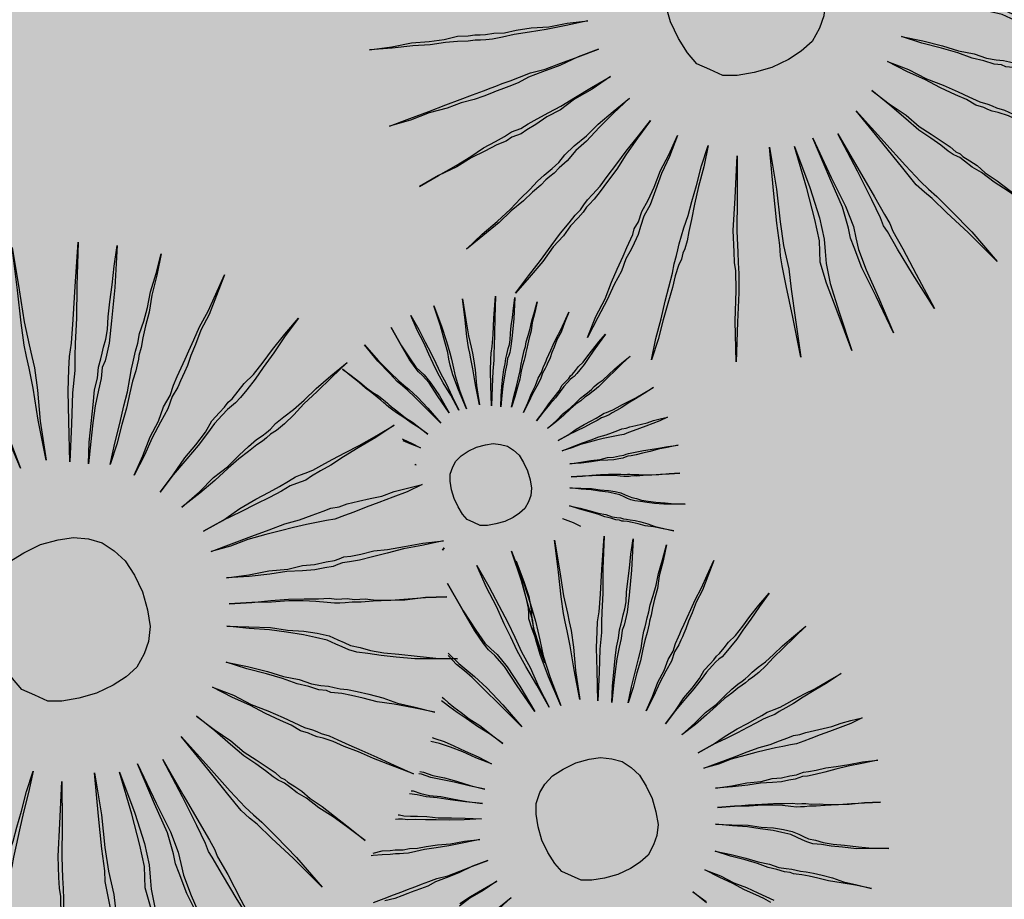
# Model space of a CAD drawing. Extents: x 57783 to 57994, y 18534 to 18831.
# Drawn here: x 57883 to 57885, y 18622 to 18623 of the extents above; entities that cross this region are included whole.
import ezdxf

# ---------------------------------------------------------------- set-up
doc = ezdxf.new("R2010")
doc.units = 0
doc.layers.get('0').update_dxf_attribs({"linetype": 'CONTINUOUS'})
doc.layers.add('VERDE', color=3, linetype='CONTINUOUS')
pattern_1 = [(0, (58112.03288, 22098.16164), (0.375, 0.375), [0.1875, -0.5625]), (90, (58112.12663, 22098.0679), (-0.375, 0.375), [0.1875, -0.5625])]

# ---------------------------------------------------------------- blocks, each defined once
blk = doc.blocks.new('VEG4')
at = {"layer": 'VERDE', "linetype": 'Continuous'}
for points in [[(0.0318, 0.5631), (0.0318, 0.5631), (0.0318, 0.497), (0.0293, 0.4487), (0.0267, 0.4132), (0.0242, 0.3928), (0.0216, 0.375), (0.0166, 0.342), (0.014, 0.2963), (0.014, 0.2353), (0.0115, 0.2988), (0.0115, 0.3471), (0.014, 0.3776), (0.0166, 0.3954), (0.0216, 0.4157), (0.0242, 0.4487), (0.0293, 0.4995), (0.0318, 0.5631)], [(0.1207, 0.5529), (0.1207, 0.5529), (0.108, 0.4894), (0.0979, 0.4411), (0.0928, 0.4055), (0.0902, 0.3877), (0.0877, 0.37), (0.0801, 0.3369), (0.0674, 0.2912), (0.0547, 0.2327), (0.0648, 0.2937), (0.075, 0.342), (0.0801, 0.3725), (0.0826, 0.3903), (0.0852, 0.4081), (0.0928, 0.4411), (0.1055, 0.4894), (0.1207, 0.5529)], [(0.2173, 0.525), (0.2173, 0.525), (0.1919, 0.464), (0.1741, 0.4182), (0.1588, 0.3827), (0.1512, 0.3649), (0.1436, 0.3445), (0.1284, 0.3141), (0.1106, 0.2709), (0.0877, 0.2175), (0.108, 0.2759), (0.1233, 0.3191), (0.136, 0.3496), (0.1436, 0.3674), (0.1538, 0.3852), (0.169, 0.4182), (0.1893, 0.464), (0.2173, 0.525)], [(0.1131, 0.2048), (0.1131, 0.2048), (0.1258, 0.2353), (0.1385, 0.2607), (0.1512, 0.2861), (0.1614, 0.3064), (0.1716, 0.3217), (0.1792, 0.3369), (0.1868, 0.3471), (0.1919, 0.3547), (0.197, 0.3623), (0.2046, 0.3725), (0.2122, 0.3852), (0.2198, 0.403), (0.23, 0.4233), (0.2427, 0.4462), (0.2554, 0.4716), (0.2707, 0.4995), (0.2452, 0.4411), (0.2224, 0.3954), (0.2071, 0.3649), (0.197, 0.3496), (0.1919, 0.342), (0.1843, 0.3344), (0.1766, 0.3191), (0.1665, 0.3039), (0.1538, 0.2836), (0.1411, 0.2607), (0.1284, 0.2353), (0.1131, 0.2048)], [(0.1436, 0.1921), (0.1436, 0.1921), (0.1614, 0.22), (0.1792, 0.2454), (0.1944, 0.2683), (0.2071, 0.2861), (0.2173, 0.3039), (0.2249, 0.3166), (0.23, 0.3242), (0.2351, 0.3318), (0.2402, 0.3395), (0.2478, 0.3496), (0.2554, 0.3623), (0.2681, 0.3776), (0.2808, 0.3954), (0.2935, 0.4157), (0.3113, 0.4386), (0.3291, 0.464), (0.3113, 0.436), (0.2935, 0.4106), (0.2808, 0.3877), (0.2681, 0.37), (0.2579, 0.3547), (0.2503, 0.342), (0.2427, 0.3318), (0.2402, 0.3268), (0.2351, 0.3191), (0.23, 0.3115), (0.2198, 0.2988), (0.2097, 0.2836), (0.197, 0.2632), (0.1817, 0.2429), (0.1639, 0.2175), (0.1436, 0.1921)], [(0.1716, 0.1641), (0.1716, 0.1641), (0.1944, 0.187), (0.2148, 0.2099), (0.2351, 0.2277), (0.2503, 0.2454), (0.2656, 0.2582), (0.2757, 0.2709), (0.2859, 0.281), (0.291, 0.2861), (0.2961, 0.2912), (0.3062, 0.3014), (0.3164, 0.3115), (0.3291, 0.3242), (0.3443, 0.3395), (0.3647, 0.3573), (0.385, 0.3776), (0.4079, 0.4004), (0.385, 0.375), (0.3647, 0.3522), (0.3443, 0.3344), (0.3291, 0.3166), (0.3164, 0.3039), (0.3062, 0.2912), (0.2986, 0.2836), (0.2935, 0.2785), (0.2884, 0.2734), (0.2808, 0.2658), (0.2681, 0.2556), (0.2554, 0.2404), (0.2376, 0.2251), (0.2173, 0.2073), (0.197, 0.187), (0.1716, 0.1641)], [(0.1995, 0.126), (0.1995, 0.126), (0.2275, 0.1438), (0.2529, 0.1616), (0.2757, 0.1743), (0.2961, 0.187), (0.3113, 0.1997), (0.3266, 0.2073), (0.3367, 0.2124), (0.3443, 0.2175), (0.352, 0.22), (0.3647, 0.2277), (0.3774, 0.2353), (0.3952, 0.2429), (0.4155, 0.2556), (0.4358, 0.2683), (0.4612, 0.2836), (0.4892, 0.2988), (0.4612, 0.281), (0.4358, 0.2632), (0.4129, 0.248), (0.3952, 0.2353), (0.3774, 0.2251), (0.3647, 0.2175), (0.3545, 0.2124), (0.3469, 0.2099), (0.3393, 0.2073), (0.3291, 0.2023), (0.3138, 0.1946), (0.2986, 0.1845), (0.2783, 0.1718), (0.2554, 0.1591), (0.2275, 0.1438), (0.1995, 0.126)], [(0.6502, 0.2424), (0.6502, 0.2424), (0.654, 0.2183), (0.6565, 0.1967), (0.6591, 0.1776), (0.6603, 0.1611), (0.6616, 0.1446), (0.6641, 0.1268), (0.6654, 0.1052), (0.6679, 0.0823), (0.6641, 0.1077), (0.6603, 0.1293), (0.6578, 0.1471), (0.6565, 0.1623), (0.6552, 0.1776), (0.654, 0.1967), (0.6514, 0.2183), (0.6502, 0.2424)], [(0.6883, 0.2437), (0.6883, 0.2437), (0.6883, 0.2106), (0.687, 0.1865), (0.6857, 0.1687), (0.6845, 0.1585), (0.6832, 0.1496), (0.6807, 0.1331), (0.6794, 0.1103), (0.6794, 0.0798), (0.6781, 0.1115), (0.6781, 0.1357), (0.6794, 0.1509), (0.6807, 0.1598), (0.6832, 0.17), (0.6845, 0.1865), (0.687, 0.2119), (0.6883, 0.2437)], [(0.5688, 0.2259), (0.5688, 0.2259), (0.5803, 0.1954), (0.5904, 0.1725), (0.5981, 0.156), (0.6032, 0.1471), (0.6082, 0.1382), (0.6159, 0.123), (0.6247, 0.1014), (0.6349, 0.0734), (0.6222, 0.1014), (0.612, 0.1242), (0.6057, 0.1382), (0.6006, 0.1471), (0.5955, 0.156), (0.5892, 0.1712), (0.579, 0.1954), (0.5688, 0.2259)], [(0.6159, 0.236), (0.6159, 0.236), (0.6209, 0.2043), (0.626, 0.1814), (0.6298, 0.1662), (0.6336, 0.1585), (0.6375, 0.1509), (0.6425, 0.1357), (0.6476, 0.1128), (0.6527, 0.0836), (0.6451, 0.1141), (0.64, 0.1369), (0.6349, 0.1509), (0.6311, 0.1585), (0.6286, 0.1662), (0.6247, 0.1814), (0.6209, 0.2043), (0.6159, 0.236)], [(0.7327, 0.2386), (0.7327, 0.2386), (0.7264, 0.2068), (0.7213, 0.1827), (0.7188, 0.1649), (0.7175, 0.156), (0.7162, 0.1471), (0.7124, 0.1306), (0.7061, 0.1077), (0.6997, 0.0785), (0.7048, 0.109), (0.7099, 0.1331), (0.7124, 0.1484), (0.7137, 0.1573), (0.715, 0.1662), (0.7188, 0.1827), (0.7251, 0.2068), (0.7327, 0.2386)], [(0.781, 0.2246), (0.781, 0.2246), (0.7683, 0.1941), (0.7594, 0.1712), (0.7518, 0.1535), (0.748, 0.1446), (0.7442, 0.1344), (0.7366, 0.1192), (0.7277, 0.0976), (0.7162, 0.0709), (0.7264, 0.1001), (0.734, 0.1217), (0.7404, 0.1369), (0.7442, 0.1458), (0.7493, 0.1547), (0.7569, 0.1712), (0.767, 0.1941), (0.781, 0.2246)], [(0.2224, 0.093), (0.2224, 0.093), (0.2554, 0.1057), (0.2834, 0.1184), (0.3088, 0.126), (0.3316, 0.1362), (0.3494, 0.1438), (0.3647, 0.1489), (0.3748, 0.1514), (0.3825, 0.154), (0.3901, 0.1565), (0.4002, 0.1616), (0.4155, 0.1667), (0.4333, 0.1718), (0.4536, 0.1794), (0.4765, 0.1895), (0.5044, 0.1997), (0.5349, 0.2099), (0.5044, 0.1972), (0.4765, 0.1845), (0.4511, 0.1743), (0.4307, 0.1641), (0.4129, 0.1565), (0.3977, 0.1514), (0.3875, 0.1489), (0.3799, 0.1463), (0.3723, 0.1438), (0.3621, 0.1413), (0.3469, 0.1362), (0.3291, 0.1311), (0.3088, 0.1235), (0.2834, 0.1133), (0.2554, 0.1032), (0.2224, 0.093)], [(0.7289, 0.0645), (0.7289, 0.0645), (0.7353, 0.0798), (0.7416, 0.0925), (0.748, 0.1052), (0.7531, 0.1153), (0.7582, 0.123), (0.762, 0.1306), (0.7658, 0.1357), (0.7683, 0.1395), (0.7709, 0.1433), (0.7747, 0.1484), (0.7785, 0.1547), (0.7823, 0.1636), (0.7874, 0.1738), (0.7937, 0.1852), (0.8001, 0.1979), (0.8077, 0.2119), (0.795, 0.1827), (0.7836, 0.1598), (0.7759, 0.1446), (0.7709, 0.1369), (0.7683, 0.1331), (0.7645, 0.1293), (0.7607, 0.1217), (0.7556, 0.1141), (0.7493, 0.1039), (0.7429, 0.0925), (0.7366, 0.0798), (0.7289, 0.0645)], [(0.5244, 0.203), (0.5244, 0.203), (0.5333, 0.189), (0.5422, 0.1751), (0.5485, 0.1636), (0.5549, 0.1535), (0.5612, 0.1458), (0.565, 0.1395), (0.5676, 0.1344), (0.5701, 0.1306), (0.5714, 0.128), (0.5739, 0.123), (0.5777, 0.1166), (0.5828, 0.109), (0.5879, 0.1001), (0.5955, 0.0899), (0.6032, 0.0772), (0.6108, 0.0645), (0.6019, 0.0785), (0.593, 0.0899), (0.5854, 0.1014), (0.579, 0.1103), (0.5739, 0.1179), (0.5701, 0.1242), (0.5676, 0.128), (0.5663, 0.1306), (0.565, 0.1331), (0.5625, 0.1382), (0.5587, 0.1446), (0.5536, 0.1535), (0.5472, 0.1636), (0.5409, 0.1751), (0.5333, 0.1878), (0.5244, 0.203)], [(0.7442, 0.0582), (0.7442, 0.0582), (0.7531, 0.0721), (0.762, 0.0848), (0.7696, 0.0963), (0.7759, 0.1052), (0.781, 0.1141), (0.7848, 0.1204), (0.7874, 0.1242), (0.7899, 0.128), (0.7925, 0.1319), (0.7963, 0.1369), (0.8001, 0.1433), (0.8064, 0.1509), (0.8128, 0.1598), (0.8191, 0.17), (0.828, 0.1814), (0.8369, 0.1941), (0.828, 0.1801), (0.8191, 0.1674), (0.8128, 0.156), (0.8064, 0.1471), (0.8013, 0.1395), (0.7975, 0.1331), (0.7937, 0.128), (0.7925, 0.1255), (0.7899, 0.1217), (0.7874, 0.1179), (0.7823, 0.1115), (0.7772, 0.1039), (0.7709, 0.0937), (0.7632, 0.0836), (0.7543, 0.0709), (0.7442, 0.0582)], [(0.7582, 0.0442), (0.7582, 0.0442), (0.7696, 0.0556), (0.7798, 0.0671), (0.7899, 0.076), (0.7975, 0.0848), (0.8052, 0.0912), (0.8102, 0.0976), (0.8153, 0.1026), (0.8179, 0.1052), (0.8204, 0.1077), (0.8255, 0.1128), (0.8306, 0.1179), (0.8369, 0.1242), (0.8445, 0.1319), (0.8547, 0.1408), (0.8649, 0.1509), (0.8763, 0.1623), (0.8649, 0.1496), (0.8547, 0.1382), (0.8445, 0.1293), (0.8369, 0.1204), (0.8306, 0.1141), (0.8255, 0.1077), (0.8217, 0.1039), (0.8191, 0.1014), (0.8166, 0.0988), (0.8128, 0.095), (0.8064, 0.0899), (0.8001, 0.0823), (0.7912, 0.0747), (0.781, 0.0658), (0.7709, 0.0556), (0.7582, 0.0442)], [(-0.5603, 0.1159), (-0.5603, 0.1159), (-0.5272, 0.1082), (-0.4967, 0.1032), (-0.4713, 0.0955), (-0.4485, 0.0904), (-0.4281, 0.0879), (-0.4129, 0.0828), (-0.4027, 0.0803), (-0.3951, 0.0777), (-0.3875, 0.0752), (-0.3748, 0.0727), (-0.3595, 0.0676), (-0.3417, 0.065), (-0.3189, 0.06), (-0.2934, 0.0523), (-0.2655, 0.0473), (-0.235, 0.0396), (-0.268, 0.0447), (-0.2985, 0.0498), (-0.3239, 0.0549), (-0.3468, 0.06), (-0.3646, 0.0625), (-0.3798, 0.065), (-0.39, 0.0676), (-0.3976, 0.0701), (-0.4053, 0.0727), (-0.4154, 0.0752), (-0.4307, 0.0803), (-0.4485, 0.0854), (-0.4713, 0.0904), (-0.4967, 0.0981), (-0.5272, 0.1057), (-0.5603, 0.1159)], [(0.0013, 0.1159), (0.0293, 0.1133), (0.0521, 0.1082), (0.0725, 0.0981), (0.0902, 0.0854), (0.1029, 0.0676), (0.1131, 0.0473), (0.1182, 0.0218), (0.1207, -0.0061), (0.1182, -0.0341), (0.1131, -0.0595), (0.1029, -0.0798), (0.0902, -0.095), (0.0725, -0.1103), (0.0521, -0.1179), (0.0293, -0.123), (0.0013, -0.1255), (-0.0266, -0.123), (-0.0521, -0.1179), (-0.0724, -0.1103), (-0.0876, -0.095), (-0.1029, -0.0798), (-0.1105, -0.0595), (-0.1156, -0.0341), (-0.1181, -0.0061), (-0.1156, 0.0218)], [(-0.0521, 0.1082), (-0.0266, 0.1133), (0.0013, 0.1159)], [(0.7721, 0.0251), (0.7721, 0.0251), (0.7861, 0.034), (0.7988, 0.0429), (0.8102, 0.0493), (0.8204, 0.0556), (0.828, 0.062), (0.8357, 0.0658), (0.8407, 0.0683), (0.8445, 0.0709), (0.8484, 0.0721), (0.8547, 0.076), (0.8611, 0.0798), (0.87, 0.0836), (0.8801, 0.0899), (0.8903, 0.0963), (0.903, 0.1039), (0.917, 0.1115), (0.903, 0.1026), (0.8903, 0.0937), (0.8788, 0.0861), (0.87, 0.0798), (0.8611, 0.0747), (0.8547, 0.0709), (0.8496, 0.0683), (0.8458, 0.0671), (0.842, 0.0658), (0.8369, 0.0633), (0.8293, 0.0594), (0.8217, 0.0544), (0.8115, 0.048), (0.8001, 0.0417), (0.7861, 0.034), (0.7721, 0.0251)], [(0.2402, 0.0473), (0.2402, 0.0473), (0.2732, 0.0523), (0.3037, 0.06), (0.3316, 0.065), (0.3545, 0.0676), (0.3723, 0.0701), (0.3875, 0.0727), (0.4002, 0.0752), (0.4079, 0.0752), (0.4155, 0.0752), (0.4282, 0.0752), (0.4434, 0.0777), (0.4612, 0.0803), (0.4841, 0.0828), (0.507, 0.0854), (0.5375, 0.0904), (0.5679, 0.0955), (0.5349, 0.0879), (0.5044, 0.0828), (0.479, 0.0777), (0.4561, 0.0727), (0.4384, 0.0701), (0.4231, 0.0676), (0.4129, 0.065), (0.4053, 0.065), (0.3977, 0.065), (0.3875, 0.065), (0.3723, 0.0625), (0.352, 0.06), (0.3291, 0.0574), (0.3037, 0.0549), (0.2732, 0.0523), (0.2402, 0.0473)], [(0.5719, 0.0717), (0.5727, 0.0709), (0.5828, 0.0607), (0.593, 0.0493), (0.5803, 0.0607), (0.5723, 0.0687)], [(0.7836, 0.0086), (0.7836, 0.0086), (0.8001, 0.015), (0.8141, 0.0213), (0.8268, 0.0251), (0.8382, 0.0302), (0.8471, 0.034), (0.8547, 0.0366), (0.8598, 0.0378), (0.8636, 0.0391), (0.8674, 0.0404), (0.8725, 0.0429), (0.8801, 0.0455), (0.889, 0.048), (0.8992, 0.0518), (0.9106, 0.0569), (0.9246, 0.062), (0.9398, 0.0671), (0.9246, 0.0607), (0.9106, 0.0544), (0.8979, 0.0493), (0.8877, 0.0442), (0.8788, 0.0404), (0.8712, 0.0378), (0.8661, 0.0366), (0.8623, 0.0353), (0.8585, 0.034), (0.8534, 0.0328), (0.8458, 0.0302), (0.8369, 0.0277), (0.8268, 0.0239), (0.8141, 0.0188), (0.8001, 0.0137), (0.7836, 0.0086)], [(0.5763, 0.0287), (0.5777, 0.0277), (0.5763, 0.0286)], [(0.673, 0.0201), (0.687, 0.0188), (0.6984, 0.0162), (0.7086, 0.0112), (0.7175, 0.0048), (0.7238, -0.0041), (0.7289, -0.0142), (0.7315, -0.027), (0.7327, -0.0409), (0.7315, -0.0549), (0.7289, -0.0676), (0.7238, -0.0778), (0.7175, -0.0854), (0.7086, -0.093), (0.6984, -0.0968), (0.687, -0.0994), (0.673, -0.1006), (0.6591, -0.0994), (0.6463, -0.0968), (0.6362, -0.093), (0.6286, -0.0854), (0.6209, -0.0778), (0.6171, -0.0676), (0.6146, -0.0549), (0.6133, -0.0409), (0.6146, -0.027), (0.6171, -0.0142), (0.6209, -0.0041), (0.6286, 0.0048), (0.6362, 0.0112), (0.6463, 0.0162), (0.6591, 0.0188), (0.673, 0.0201)], [(0.2402, 0.0142), (0.2402, 0.0142), (0.2732, 0.0142), (0.3062, 0.0142), (0.3342, 0.0142), (0.3596, 0.0142), (0.3825, 0.0117), (0.4028, 0.0117), (0.4206, 0.0117), (0.4333, 0.0117), (0.446, 0.0091), (0.4587, 0.0091), (0.4765, 0.0066), (0.4943, 0.0041), (0.512, 0.0015), (0.5324, 0.0015), (0.5527, -0.001), (0.5756, -0.0036), (0.5502, -0.0061), (0.5273, -0.0061), (0.5044, -0.0061), (0.4841, -0.0061), (0.4638, -0.0061), (0.4485, -0.0061), (0.4333, -0.0061), (0.4206, -0.0036), (0.4053, -0.001), (0.3901, 0.0015), (0.3698, 0.0041), (0.3494, 0.0066), (0.3266, 0.0091), (0.2986, 0.0117), (0.2707, 0.0117), (0.2402, 0.0142)], [(0.7925, -0.0142), (0.7925, -0.0142), (0.809, -0.0117), (0.8242, -0.0079), (0.8382, -0.0054), (0.8496, -0.0041), (0.8585, -0.0028), (0.8661, -0.0015), (0.8725, -0.0003), (0.8763, -0.0003), (0.8801, -0.0003), (0.8865, -0.0003), (0.8941, 0.001), (0.903, 0.0023), (0.9144, 0.0035), (0.9259, 0.0048), (0.9411, 0.0073), (0.9563, 0.0099), (0.9398, 0.0061), (0.9246, 0.0035), (0.9119, 0.001), (0.9004, -0.0015), (0.8916, -0.0028), (0.8839, -0.0041), (0.8788, -0.0054), (0.875, -0.0054), (0.8712, -0.0054), (0.8661, -0.0054), (0.8585, -0.0066), (0.8484, -0.0079), (0.8369, -0.0092), (0.8242, -0.0104), (0.809, -0.0117), (0.7925, -0.0142)], [(-0.573, -0.0036), (-0.573, -0.0036), (-0.5399, -0.0036), (-0.5094, -0.0036), (-0.4815, -0.0036), (-0.4586, -0.0036), (-0.4383, -0.0036), (-0.4205, -0.0036), (-0.4078, -0.0036), (-0.4002, -0.0036), (-0.39, -0.0036), (-0.3773, -0.0036), (-0.3621, -0.0036), (-0.3443, -0.0036), (-0.3214, -0.0061), (-0.296, -0.0061), (-0.268, -0.0061), (-0.235, -0.0061), (-0.268, -0.0061), (-0.2985, -0.0087), (-0.3265, -0.0087), (-0.3494, -0.0087), (-0.3671, -0.0112), (-0.3824, -0.0112), (-0.3951, -0.0112), (-0.4027, -0.0112), (-0.4103, -0.0112), (-0.423, -0.0112), (-0.4383, -0.0112), (-0.4586, -0.0087), (-0.4815, -0.0087), (-0.5094, -0.0061), (-0.5399, -0.0061), (-0.573, -0.0036)], [(0.2478, -0.0315), (0.2478, -0.0315), (0.2808, -0.0391), (0.3113, -0.0442), (0.3393, -0.0518), (0.3621, -0.0544), (0.3799, -0.0595), (0.3977, -0.062), (0.4104, -0.0646), (0.418, -0.0646), (0.4257, -0.0646), (0.4358, -0.0671), (0.4511, -0.0696), (0.4714, -0.0722), (0.4917, -0.0773), (0.5171, -0.0823), (0.5451, -0.0874), (0.5756, -0.095), (0.5425, -0.09), (0.5146, -0.0849), (0.4892, -0.0823), (0.4663, -0.0798), (0.446, -0.0773), (0.4307, -0.0747), (0.4206, -0.0722), (0.4129, -0.0722), (0.4053, -0.0722), (0.3926, -0.0696), (0.3774, -0.0671), (0.3596, -0.062), (0.3367, -0.0544), (0.3113, -0.0493), (0.2808, -0.0417), (0.2478, -0.0315)], [(0.7925, -0.0308), (0.7925, -0.0308), (0.809, -0.0308), (0.8255, -0.0308), (0.8395, -0.0308), (0.8522, -0.0308), (0.8636, -0.032), (0.8738, -0.032), (0.8827, -0.032), (0.889, -0.032), (0.8954, -0.0333), (0.9017, -0.0333), (0.9106, -0.0346), (0.9195, -0.0358), (0.9284, -0.0371), (0.9386, -0.0371), (0.9487, -0.0384), (0.9602, -0.0397), (0.9475, -0.0409), (0.936, -0.0409), (0.9246, -0.0409), (0.9144, -0.0409), (0.9043, -0.0409), (0.8966, -0.0409), (0.889, -0.0409), (0.8827, -0.0397), (0.875, -0.0384), (0.8674, -0.0371), (0.8573, -0.0358), (0.8471, -0.0346), (0.8357, -0.0333), (0.8217, -0.032), (0.8077, -0.032), (0.7925, -0.0308)], [(-0.5628, -0.1052), (-0.5628, -0.1052), (-0.5298, -0.1001), (-0.4993, -0.095), (-0.4739, -0.09), (-0.451, -0.0849), (-0.4307, -0.0823), (-0.4154, -0.0798), (-0.4027, -0.0773), (-0.3951, -0.0773), (-0.3875, -0.0773), (-0.3748, -0.0747), (-0.3595, -0.0722), (-0.3392, -0.0696), (-0.3189, -0.0671), (-0.2934, -0.062), (-0.2655, -0.0569), (-0.2325, -0.0518), (-0.2655, -0.0595), (-0.296, -0.0646), (-0.3214, -0.0722), (-0.3443, -0.0747), (-0.3646, -0.0798), (-0.3798, -0.0823), (-0.39, -0.0849), (-0.3976, -0.0849), (-0.4053, -0.0849), (-0.4154, -0.0874), (-0.4307, -0.0874), (-0.451, -0.09), (-0.4739, -0.0925), (-0.4993, -0.0976), (-0.5298, -0.1001), (-0.5628, -0.1052)], [(0.7963, -0.0536), (0.7963, -0.0536), (0.8128, -0.0574), (0.828, -0.06), (0.842, -0.0638), (0.8534, -0.0651), (0.8623, -0.0676), (0.8712, -0.0689), (0.8776, -0.0702), (0.8814, -0.0702), (0.8852, -0.0702), (0.8903, -0.0714), (0.8979, -0.0727), (0.9081, -0.074), (0.9182, -0.0765), (0.9309, -0.079), (0.9449, -0.0816), (0.9602, -0.0854), (0.9436, -0.0829), (0.9297, -0.0803), (0.917, -0.079), (0.9055, -0.0778), (0.8954, -0.0765), (0.8877, -0.0752), (0.8827, -0.074), (0.8788, -0.074), (0.875, -0.074), (0.8687, -0.0727), (0.8611, -0.0714), (0.8522, -0.0689), (0.8407, -0.0651), (0.828, -0.0625), (0.8128, -0.0587), (0.7963, -0.0536)], [(0.2376, -0.0696), (0.2376, -0.0696), (0.2707, -0.0798), (0.2986, -0.0874), (0.324, -0.095), (0.3469, -0.1027), (0.3672, -0.1103), (0.3825, -0.1154), (0.3926, -0.1205), (0.4002, -0.123), (0.4079, -0.1255), (0.418, -0.1306), (0.4333, -0.1357), (0.4485, -0.1433), (0.4689, -0.1509), (0.4943, -0.1586), (0.5197, -0.1662), (0.5502, -0.1764), (0.5197, -0.1662), (0.4892, -0.1586), (0.4663, -0.1509), (0.4434, -0.1433), (0.4257, -0.1382), (0.4129, -0.1332), (0.4028, -0.1306), (0.3952, -0.1281), (0.3875, -0.1255), (0.3774, -0.1205), (0.3621, -0.1128), (0.3443, -0.1052), (0.324, -0.0976), (0.2986, -0.09), (0.2707, -0.0798), (0.2376, -0.0696)], [(0.7912, -0.0727), (0.7912, -0.0727), (0.8077, -0.0778), (0.8217, -0.0816), (0.8344, -0.0854), (0.8458, -0.0892), (0.856, -0.093), (0.8636, -0.0956), (0.8687, -0.0981), (0.8725, -0.0994), (0.8763, -0.1006), (0.8814, -0.1032), (0.889, -0.1057), (0.8966, -0.1095), (0.9068, -0.1133), (0.9195, -0.1172), (0.9322, -0.121), (0.9475, -0.1261), (0.9322, -0.121), (0.917, -0.1172), (0.9055, -0.1133), (0.8941, -0.1095), (0.8852, -0.107), (0.8788, -0.1045), (0.8738, -0.1032), (0.87, -0.1019), (0.8661, -0.1006), (0.8611, -0.0981), (0.8534, -0.0943), (0.8445, -0.0905), (0.8344, -0.0867), (0.8217, -0.0829), (0.8077, -0.0778), (0.7912, -0.0727)], [(0.7836, -0.0879), (0.7836, -0.0879), (0.7988, -0.0943), (0.8141, -0.1006), (0.8255, -0.107), (0.8369, -0.1121), (0.8458, -0.1172), (0.8534, -0.1222), (0.8585, -0.1273), (0.8623, -0.1311), (0.8661, -0.1349), (0.8725, -0.1388), (0.8788, -0.1438), (0.8877, -0.1489), (0.8979, -0.154), (0.9106, -0.1604), (0.9233, -0.1667), (0.9386, -0.1731), (0.922, -0.1667), (0.9081, -0.1616), (0.8954, -0.1553), (0.8852, -0.1502), (0.8763, -0.1451), (0.8687, -0.1413), (0.8636, -0.1375), (0.8598, -0.1337), (0.856, -0.1299), (0.8509, -0.1248), (0.8433, -0.1197), (0.8357, -0.1146), (0.8242, -0.1083), (0.8128, -0.1019), (0.7988, -0.0956), (0.7836, -0.0879)], [(-0.5298, -0.2196), (-0.5298, -0.2196), (-0.4993, -0.2068), (-0.4713, -0.1967), (-0.4459, -0.1865), (-0.4256, -0.1764), (-0.4078, -0.1687), (-0.3925, -0.1611), (-0.3798, -0.156), (-0.3722, -0.1535), (-0.3646, -0.1509), (-0.3519, -0.1459), (-0.3392, -0.1382), (-0.3214, -0.1306), (-0.2985, -0.123), (-0.2757, -0.1128), (-0.2477, -0.1027), (-0.2172, -0.0925), (-0.2477, -0.1052), (-0.2757, -0.1179), (-0.3011, -0.1306), (-0.3214, -0.1382), (-0.3392, -0.1484), (-0.3544, -0.1535), (-0.3646, -0.1586), (-0.3722, -0.1611), (-0.3798, -0.1637), (-0.39, -0.1687), (-0.4053, -0.1738), (-0.423, -0.1814), (-0.4459, -0.1891), (-0.4688, -0.1992), (-0.4993, -0.2094), (-0.5298, -0.2196)], [(0.2224, -0.1001), (0.2224, -0.1001), (0.2529, -0.1128), (0.2834, -0.1255), (0.3062, -0.1382), (0.3291, -0.1484), (0.3469, -0.1586), (0.3621, -0.1687), (0.3723, -0.1789), (0.3799, -0.1865), (0.3875, -0.1941), (0.4002, -0.2018), (0.4129, -0.2119), (0.4307, -0.2221), (0.4511, -0.2323), (0.4765, -0.245), (0.5019, -0.2577), (0.5324, -0.2704), (0.4993, -0.2577), (0.4714, -0.2475), (0.446, -0.2348), (0.4257, -0.2246), (0.4079, -0.2145), (0.3926, -0.2068), (0.3825, -0.1992), (0.3748, -0.1916), (0.3672, -0.184), (0.357, -0.1738), (0.3418, -0.1637), (0.3266, -0.1535), (0.3037, -0.1408), (0.2808, -0.1281), (0.2529, -0.1154), (0.2224, -0.1001)], [(0.5691, -0.1079), (0.5727, -0.1057), (0.5691, -0.108)], [(0.7734, -0.1133), (0.7734, -0.1133), (0.7874, -0.1222), (0.8001, -0.1311), (0.8102, -0.1388), (0.8204, -0.1451), (0.828, -0.1515), (0.8344, -0.1553), (0.8395, -0.1578), (0.8433, -0.1604), (0.8471, -0.1629), (0.8522, -0.1654), (0.8585, -0.1693), (0.8661, -0.1743), (0.875, -0.1807), (0.8839, -0.1883), (0.8954, -0.1959), (0.9081, -0.2048), (0.8941, -0.1959), (0.8814, -0.1883), (0.87, -0.182), (0.8611, -0.1756), (0.8534, -0.1705), (0.8471, -0.1667), (0.842, -0.1642), (0.8395, -0.1629), (0.8369, -0.1604), (0.8318, -0.1578), (0.8255, -0.1527), (0.8179, -0.1477), (0.809, -0.14), (0.7988, -0.1324), (0.7861, -0.1235), (0.7734, -0.1133)], [(0.7569, -0.1273), (0.7569, -0.1273), (0.7696, -0.1388), (0.7779, -0.1481)], [(-0.484, -0.3085), (-0.484, -0.3085), (-0.4561, -0.2907), (-0.4307, -0.2755), (-0.4078, -0.2602), (-0.3875, -0.2475), (-0.3697, -0.2373), (-0.357, -0.2297), (-0.3468, -0.2246), (-0.3392, -0.2196), (-0.3316, -0.2145), (-0.3214, -0.2094), (-0.3062, -0.2018), (-0.2909, -0.1916), (-0.2706, -0.1789), (-0.2503, -0.1662), (-0.2248, -0.1509), (-0.1994, -0.1357), (-0.2274, -0.1535), (-0.2528, -0.1713), (-0.2731, -0.1865), (-0.2934, -0.1992), (-0.3087, -0.2094), (-0.3214, -0.217), (-0.3316, -0.2221), (-0.3366, -0.2246), (-0.3443, -0.2297), (-0.3544, -0.2348), (-0.3697, -0.2424), (-0.3849, -0.2526), (-0.4053, -0.2628), (-0.4281, -0.278), (-0.4561, -0.2932), (-0.484, -0.3085)], [(0.6099, -0.1483), (0.6099, -0.1483), (0.6156, -0.1844), (0.6194, -0.2168), (0.6232, -0.2455), (0.6251, -0.2702), (0.627, -0.295), (0.6308, -0.3217), (0.6327, -0.3541), (0.6365, -0.3884), (0.6308, -0.3503), (0.6251, -0.3179), (0.6213, -0.2912), (0.6194, -0.2684), (0.6174, -0.2455), (0.6156, -0.2168), (0.6117, -0.1844), (0.6099, -0.1483)], [(0.667, -0.1463), (0.667, -0.1463), (0.667, -0.1959), (0.6651, -0.2321), (0.6632, -0.2588), (0.6613, -0.2741), (0.6594, -0.2874), (0.6556, -0.3122), (0.6537, -0.3464), (0.6537, -0.3922), (0.6518, -0.3446), (0.6518, -0.3083), (0.6537, -0.2855), (0.6556, -0.2721), (0.6594, -0.2569), (0.6613, -0.2321), (0.6651, -0.194), (0.667, -0.1463)], [(0.202, -0.1509), (0.202, -0.1509), (0.23, -0.1687), (0.2554, -0.1865), (0.2757, -0.2018), (0.2961, -0.2145), (0.3113, -0.2272), (0.324, -0.2348), (0.3342, -0.2399), (0.3418, -0.245), (0.3494, -0.25), (0.3596, -0.2551), (0.3723, -0.2628), (0.3875, -0.2729), (0.4053, -0.2856), (0.4231, -0.3009), (0.446, -0.3161), (0.4714, -0.3339), (0.4434, -0.3161), (0.418, -0.3009), (0.3952, -0.2882), (0.3774, -0.2755), (0.3621, -0.2653), (0.3494, -0.2577), (0.3393, -0.2526), (0.3342, -0.25), (0.3291, -0.245), (0.3189, -0.2399), (0.3062, -0.2297), (0.291, -0.2196), (0.2732, -0.2043), (0.2529, -0.1891), (0.2275, -0.1713), (0.202, -0.1509)], [(0.5584, -0.1578), (0.5584, -0.1578), (0.566, -0.2054), (0.5736, -0.2397), (0.5793, -0.2626), (0.585, -0.2741), (0.5908, -0.2855), (0.5984, -0.3083), (0.606, -0.3426), (0.6137, -0.3865), (0.6022, -0.3407), (0.5946, -0.3065), (0.587, -0.2855), (0.5813, -0.2741), (0.5775, -0.2626), (0.5717, -0.2397), (0.566, -0.2054), (0.5584, -0.1578)], [(0.6679, -0.1629), (0.6679, -0.1629), (0.6679, -0.1959), (0.6667, -0.2201), (0.6641, -0.2366), (0.6616, -0.2455), (0.6591, -0.2544), (0.6565, -0.2696), (0.6552, -0.2925), (0.654, -0.323), (0.654, -0.2912), (0.654, -0.2683), (0.6552, -0.2518), (0.6578, -0.2442), (0.6603, -0.2366), (0.6629, -0.2201), (0.6654, -0.1959), (0.6679, -0.1629)], [(0.7337, -0.154), (0.7337, -0.154), (0.7242, -0.2016), (0.7166, -0.2378), (0.7128, -0.2645), (0.7108, -0.2779), (0.7089, -0.2912), (0.7032, -0.316), (0.6937, -0.3503), (0.6842, -0.3941), (0.6918, -0.3484), (0.6994, -0.3122), (0.7032, -0.2893), (0.7051, -0.2759), (0.7071, -0.2626), (0.7128, -0.2378), (0.7223, -0.2016), (0.7337, -0.154)], [(-0.4053, -0.4101), (-0.4053, -0.4101), (-0.3824, -0.3847), (-0.3595, -0.3644), (-0.3417, -0.3441), (-0.3265, -0.3288), (-0.3112, -0.3136), (-0.3011, -0.3034), (-0.2909, -0.2932), (-0.2858, -0.2882), (-0.2807, -0.2805), (-0.2706, -0.2729), (-0.2604, -0.2602), (-0.2452, -0.2475), (-0.2299, -0.2323), (-0.2121, -0.2119), (-0.1918, -0.1941), (-0.1689, -0.1713), (-0.1918, -0.1967), (-0.2121, -0.217), (-0.2299, -0.2373), (-0.2452, -0.2551), (-0.2604, -0.2678), (-0.2706, -0.2805), (-0.2782, -0.2907), (-0.2833, -0.2958), (-0.2884, -0.3009), (-0.296, -0.3085), (-0.3087, -0.3187), (-0.3214, -0.3339), (-0.3392, -0.3491), (-0.357, -0.3669), (-0.3798, -0.3873), (-0.4053, -0.4101)], [(0.169, -0.1789), (0.169, -0.1789), (0.1944, -0.2018), (0.2148, -0.2246), (0.2351, -0.2424), (0.2529, -0.2602), (0.2656, -0.2729), (0.2783, -0.2856), (0.2884, -0.2932), (0.2935, -0.2983), (0.2986, -0.3034), (0.3088, -0.311), (0.3189, -0.3212), (0.3316, -0.3339), (0.3469, -0.3491), (0.3647, -0.3669), (0.385, -0.3873), (0.4079, -0.4101), (0.3825, -0.3873), (0.3596, -0.3669), (0.3418, -0.3491), (0.324, -0.3339), (0.3113, -0.3212), (0.2986, -0.311), (0.291, -0.3059), (0.2859, -0.3009), (0.2808, -0.2958), (0.2707, -0.2882), (0.2605, -0.2755), (0.2478, -0.2628), (0.23, -0.245), (0.2122, -0.2246), (0.1919, -0.2043), (0.169, -0.1789)], [(0.8061, -0.1749), (0.8061, -0.1749), (0.7871, -0.2207), (0.7737, -0.255), (0.7623, -0.2816), (0.7566, -0.295), (0.7509, -0.3103), (0.7395, -0.3331), (0.7261, -0.3655), (0.7089, -0.4055), (0.7242, -0.3617), (0.7356, -0.3293), (0.7452, -0.3065), (0.7509, -0.2931), (0.7585, -0.2798), (0.7699, -0.255), (0.7851, -0.2207), (0.8061, -0.1749)], [(0.728, -0.4151), (0.728, -0.4151), (0.7375, -0.3922), (0.747, -0.3731), (0.7566, -0.3541), (0.7642, -0.3389), (0.7719, -0.3274), (0.7776, -0.316), (0.7833, -0.3083), (0.7871, -0.3026), (0.7909, -0.2969), (0.7966, -0.2893), (0.8023, -0.2798), (0.808, -0.2664), (0.8157, -0.2512), (0.8252, -0.234), (0.8347, -0.215), (0.8462, -0.194), (0.8271, -0.2378), (0.81, -0.2721), (0.7985, -0.295), (0.7909, -0.3065), (0.7871, -0.3122), (0.7814, -0.3179), (0.7756, -0.3293), (0.768, -0.3407), (0.7585, -0.356), (0.749, -0.3731), (0.7395, -0.3922), (0.728, -0.4151)], [(-0.3265, -0.4762), (-0.3265, -0.4762), (-0.3087, -0.4482), (-0.2909, -0.4228), (-0.2757, -0.4), (-0.263, -0.3822), (-0.2503, -0.3644), (-0.2426, -0.3517), (-0.235, -0.3415), (-0.2299, -0.3339), (-0.2248, -0.3263), (-0.2172, -0.3161), (-0.2096, -0.3059), (-0.1969, -0.2907), (-0.1842, -0.2729), (-0.1689, -0.2526), (-0.1512, -0.2272), (-0.1308, -0.2018), (-0.1486, -0.2297), (-0.1664, -0.2551), (-0.1816, -0.278), (-0.1944, -0.2983), (-0.2045, -0.3136), (-0.2121, -0.3263), (-0.2198, -0.3364), (-0.2248, -0.3415), (-0.2299, -0.3491), (-0.2375, -0.3568), (-0.2477, -0.3695), (-0.2579, -0.3847), (-0.2731, -0.405), (-0.2884, -0.4254), (-0.3062, -0.4508), (-0.3265, -0.4762)], [(0.1309, -0.2119), (0.1309, -0.2119), (0.1487, -0.2399), (0.1665, -0.2653), (0.1792, -0.2882), (0.1919, -0.3059), (0.2046, -0.3237), (0.2122, -0.3339), (0.2173, -0.3441), (0.2224, -0.3491), (0.2249, -0.3542), (0.2325, -0.3644), (0.2402, -0.3746), (0.2478, -0.3898), (0.2605, -0.4076), (0.2732, -0.4279), (0.2884, -0.4533), (0.3037, -0.4787), (0.2859, -0.4508), (0.2707, -0.4279), (0.2554, -0.4076), (0.2427, -0.3873), (0.2325, -0.3746), (0.2249, -0.3619), (0.2198, -0.3542), (0.2173, -0.3517), (0.2122, -0.3466), (0.2071, -0.339), (0.1995, -0.3263), (0.1893, -0.311), (0.1766, -0.2932), (0.1639, -0.2704), (0.1487, -0.2424), (0.1309, -0.2119)], [(0.7509, -0.4246), (0.7509, -0.4246), (0.7642, -0.4037), (0.7776, -0.3846), (0.789, -0.3674), (0.7985, -0.3541), (0.8061, -0.3407), (0.8118, -0.3312), (0.8157, -0.3255), (0.8195, -0.3198), (0.8233, -0.314), (0.829, -0.3065), (0.8347, -0.2969), (0.8442, -0.2855), (0.8538, -0.2721), (0.8633, -0.2569), (0.8766, -0.2397), (0.89, -0.2207), (0.8766, -0.2417), (0.8633, -0.2607), (0.8538, -0.2779), (0.8442, -0.2912), (0.8366, -0.3026), (0.8309, -0.3122), (0.8252, -0.3198), (0.8233, -0.3236), (0.8195, -0.3293), (0.8157, -0.335), (0.808, -0.3446), (0.8004, -0.356), (0.7909, -0.3713), (0.7794, -0.3865), (0.7661, -0.4055), (0.7509, -0.4246)], [(-0.0953, -0.2323), (-0.0953, -0.2323), (-0.1181, -0.2932), (-0.1359, -0.339), (-0.1461, -0.3695), (-0.1512, -0.3847), (-0.1562, -0.4), (-0.1664, -0.4279), (-0.1842, -0.4686), (-0.2071, -0.5245), (-0.1867, -0.466), (-0.1689, -0.4228), (-0.1588, -0.3949), (-0.1562, -0.3822), (-0.1512, -0.3669), (-0.141, -0.3364), (-0.1207, -0.2907), (-0.0953, -0.2323)], [(-0.0444, -0.2373), (-0.0444, -0.2373), (-0.0571, -0.3009), (-0.0698, -0.3491), (-0.0775, -0.3847), (-0.08, -0.4025), (-0.0825, -0.4203), (-0.0902, -0.4508), (-0.1003, -0.4965), (-0.113, -0.5524), (-0.1029, -0.4914), (-0.0953, -0.4432), (-0.0902, -0.4127), (-0.0876, -0.3974), (-0.0825, -0.3822), (-0.0749, -0.3491), (-0.0622, -0.3009), (-0.0444, -0.2373)], [(0.0979, -0.2323), (0.0979, -0.2323), (0.1207, -0.2907), (0.1385, -0.3364), (0.1512, -0.3669), (0.1588, -0.3822), (0.1665, -0.3974), (0.1792, -0.4254), (0.197, -0.466), (0.2173, -0.5219), (0.1919, -0.466), (0.1716, -0.4254), (0.1588, -0.3974), (0.1512, -0.3847), (0.1436, -0.3695), (0.1334, -0.339), (0.1182, -0.2932), (0.0979, -0.2323)], [(-0.0089, -0.25), (-0.0089, -0.25), (-0.0089, -0.3161), (-0.0114, -0.3644), (-0.0165, -0.3974), (-0.0216, -0.4152), (-0.0266, -0.433), (-0.0317, -0.4635), (-0.0343, -0.5092), (-0.0368, -0.5702), (-0.0368, -0.5067), (-0.0368, -0.4609), (-0.0343, -0.4279), (-0.0292, -0.4127), (-0.0241, -0.3974), (-0.019, -0.3644), (-0.0139, -0.3161), (-0.0089, -0.25)], [(0.0216, -0.2475), (0.0216, -0.2475), (0.0267, -0.3136), (0.0318, -0.3619), (0.0318, -0.3949), (0.0293, -0.4127), (0.0267, -0.4305), (0.0267, -0.4635), (0.0293, -0.5092), (0.0318, -0.5677), (0.0267, -0.5067), (0.0216, -0.4584), (0.0216, -0.4254), (0.0216, -0.4101), (0.0242, -0.3949), (0.0267, -0.3619), (0.0242, -0.3136), (0.0216, -0.2475)], [(0.0597, -0.2551), (0.0597, -0.2551), (0.0699, -0.3187), (0.0775, -0.3644), (0.0826, -0.3949), (0.0852, -0.4101), (0.0852, -0.4228), (0.0902, -0.4533), (0.0953, -0.4965), (0.1029, -0.555), (0.0902, -0.494), (0.0826, -0.4508), (0.0775, -0.4203), (0.075, -0.4101), (0.075, -0.3974), (0.0725, -0.3669), (0.0674, -0.3187), (0.0597, -0.2551)], [(0.5222, -0.2573), (0.5317, -0.2779), (0.5394, -0.2912), (0.5469, -0.3045), (0.5584, -0.3274), (0.5717, -0.3598), (0.587, -0.4017), (0.5679, -0.3598), (0.5526, -0.3255), (0.5431, -0.3045), (0.5355, -0.2912), (0.5279, -0.2779), (0.5206, -0.2605)], [(0.7719, -0.4456), (0.7719, -0.4456), (0.789, -0.4284), (0.8043, -0.4112), (0.8195, -0.3979), (0.8309, -0.3846), (0.8424, -0.375), (0.8499, -0.3655), (0.8576, -0.3579), (0.8614, -0.3541), (0.8652, -0.3503), (0.8728, -0.3426), (0.8805, -0.335), (0.89, -0.3255), (0.9014, -0.314), (0.9167, -0.3007), (0.9319, -0.2855), (0.9491, -0.2684), (0.9319, -0.2874), (0.9167, -0.3045), (0.9014, -0.3179), (0.89, -0.3312), (0.8805, -0.3407), (0.8728, -0.3503), (0.8671, -0.356), (0.8633, -0.3598), (0.8595, -0.3636), (0.8538, -0.3693), (0.8442, -0.377), (0.8347, -0.3884), (0.8214, -0.3998), (0.8061, -0.4132), (0.7909, -0.4284), (0.7719, -0.4456)], [(0.49, -0.3165), (0.4917, -0.3198), (0.4955, -0.3274), (0.5012, -0.3369), (0.5088, -0.3484), (0.5165, -0.3617), (0.5279, -0.377), (0.5394, -0.396), (0.5508, -0.4151), (0.5374, -0.3941), (0.5241, -0.377), (0.5127, -0.3598), (0.5031, -0.3464), (0.4955, -0.335), (0.4898, -0.3255), (0.487, -0.3214)], [(0.7928, -0.4742), (0.7928, -0.4742), (0.8138, -0.4608), (0.8328, -0.4475), (0.8499, -0.4379), (0.8652, -0.4284), (0.8766, -0.4189), (0.8881, -0.4132), (0.8957, -0.4094), (0.9014, -0.4055), (0.9072, -0.4037), (0.9167, -0.3979), (0.9262, -0.3922), (0.9396, -0.3865), (0.9548, -0.377), (0.97, -0.3674), (0.9891, -0.356), (1.0101, -0.3446), (0.9891, -0.3579), (0.97, -0.3713), (0.9528, -0.3827), (0.9396, -0.3922), (0.9262, -0.3998), (0.9167, -0.4055), (0.909, -0.4094), (0.9033, -0.4112), (0.8976, -0.4132), (0.89, -0.4169), (0.8785, -0.4227), (0.8671, -0.4303), (0.8519, -0.4398), (0.8347, -0.4493), (0.8138, -0.4608), (0.7928, -0.4742)], [(0.4539, -0.3684), (0.4574, -0.3713), (0.4688, -0.3808), (0.4803, -0.3922), (0.4936, -0.4055), (0.5088, -0.4208), (0.5241, -0.4379), (0.505, -0.4208), (0.4898, -0.4055), (0.4746, -0.3922), (0.4612, -0.3808), (0.45, -0.3733)], [(0.418, -0.4101), (0.4231, -0.4132), (0.4345, -0.4227), (0.4497, -0.4322), (0.465, -0.4436), (0.4821, -0.457), (0.5012, -0.4703), (0.4803, -0.457), (0.4612, -0.4436), (0.4459, -0.4341), (0.4307, -0.4246), (0.4193, -0.4151), (0.4155, -0.4128)], [(0.81, -0.4989), (0.81, -0.4989), (0.8347, -0.4894), (0.8557, -0.4799), (0.8748, -0.4742), (0.8919, -0.4665), (0.9052, -0.4608), (0.9167, -0.457), (0.9243, -0.4551), (0.93, -0.4532), (0.9357, -0.4513), (0.9433, -0.4475), (0.9548, -0.4436), (0.9681, -0.4398), (0.9834, -0.4341), (1.0005, -0.4265), (1.0215, -0.4189), (1.0443, -0.4112), (1.0215, -0.4208), (1.0005, -0.4303), (0.9815, -0.4379), (0.9662, -0.4456), (0.9528, -0.4513), (0.9414, -0.4551), (0.9338, -0.457), (0.9281, -0.4589), (0.9224, -0.4608), (0.9147, -0.4627), (0.9033, -0.4665), (0.89, -0.4703), (0.8748, -0.476), (0.8557, -0.4837), (0.8347, -0.4913), (0.81, -0.4989)], [(0.3955, -0.4327), (0.3983, -0.4341), (0.4078, -0.4418), (0.4193, -0.4493), (0.4345, -0.457), (0.4497, -0.4665), (0.4688, -0.478), (0.4898, -0.4894), (0.4669, -0.478), (0.4459, -0.4665), (0.4288, -0.457), (0.4135, -0.4493), (0.4021, -0.4418), (0.3915, -0.4364)], [(0.3642, -0.4603), (0.3659, -0.4608), (0.3716, -0.4646), (0.3811, -0.4685), (0.3907, -0.4722), (0.404, -0.478), (0.4193, -0.4856), (0.4383, -0.4932), (0.4574, -0.5009), (0.4803, -0.5104), (0.4554, -0.5027), (0.4345, -0.4951), (0.4155, -0.4875), (0.4002, -0.4817), (0.3869, -0.476), (0.3754, -0.4722), (0.3678, -0.4685), (0.3621, -0.4665), (0.3581, -0.4652)], [(0.6441, -0.4817), (0.6651, -0.4837), (0.6822, -0.4875), (0.6975, -0.4951), (0.7108, -0.5046), (0.7203, -0.518), (0.728, -0.5332), (0.7318, -0.5523), (0.7337, -0.5732), (0.7318, -0.5942), (0.728, -0.6133), (0.7203, -0.6285), (0.7108, -0.6399), (0.6975, -0.6514), (0.6822, -0.6571), (0.6651, -0.6609), (0.6441, -0.6628), (0.6232, -0.6609), (0.6041, -0.6571), (0.5889, -0.6514), (0.5775, -0.6399), (0.566, -0.6285), (0.5603, -0.6133), (0.5565, -0.5942), (0.5546, -0.5732), (0.5565, -0.5523), (0.5603, -0.5332), (0.566, -0.518), (0.5775, -0.5046), (0.5889, -0.4951), (0.6041, -0.4875), (0.6232, -0.4837), (0.6441, -0.4817)], [(0.3081, -0.501), (0.3221, -0.5027), (0.3335, -0.5066), (0.3411, -0.5084), (0.3468, -0.5104), (0.3525, -0.5123), (0.3621, -0.5141), (0.3735, -0.518), (0.3869, -0.5199), (0.404, -0.5237), (0.4231, -0.5294), (0.444, -0.5332), (0.4669, -0.539), (0.4422, -0.5351), (0.4193, -0.5313), (0.4002, -0.5275), (0.3831, -0.5237), (0.3697, -0.5218), (0.3583, -0.5199), (0.3507, -0.518), (0.345, -0.5161), (0.3392, -0.5141), (0.3316, -0.5123), (0.3201, -0.5084), (0.3068, -0.5046), (0.3035, -0.5039)], [(0.8233, -0.5332), (0.8233, -0.5332), (0.8481, -0.5294), (0.8709, -0.5237), (0.8919, -0.5199), (0.909, -0.518), (0.9224, -0.5161), (0.9338, -0.5141), (0.9433, -0.5123), (0.9491, -0.5123), (0.9548, -0.5123), (0.9643, -0.5123), (0.9757, -0.5104), (0.9891, -0.5084), (1.0062, -0.5066), (1.0234, -0.5046), (1.0463, -0.5009), (1.0691, -0.497), (1.0443, -0.5027), (1.0215, -0.5066), (1.0024, -0.5104), (0.9852, -0.5141), (0.972, -0.5161), (0.9605, -0.518), (0.9528, -0.5199), (0.9471, -0.5199), (0.9414, -0.5199), (0.9338, -0.5199), (0.9224, -0.5218), (0.9072, -0.5237), (0.89, -0.5256), (0.8709, -0.5275), (0.8481, -0.5294), (0.8233, -0.5332)], [(0.8233, -0.558), (0.8233, -0.558), (0.8481, -0.558), (0.8728, -0.558), (0.8938, -0.558), (0.9129, -0.558), (0.93, -0.5599), (0.9453, -0.5599), (0.9586, -0.5599), (0.9681, -0.5599), (0.9777, -0.5618), (0.9872, -0.5618), (1.0005, -0.5637), (1.0139, -0.5656), (1.0272, -0.5675), (1.0425, -0.5675), (1.0577, -0.5694), (1.0749, -0.5714), (1.0558, -0.5732), (1.0386, -0.5732), (1.0215, -0.5732), (1.0062, -0.5732), (0.991, -0.5732), (0.9795, -0.5732), (0.9681, -0.5732), (0.9586, -0.5714), (0.9471, -0.5694), (0.9357, -0.5675), (0.9205, -0.5656), (0.9052, -0.5637), (0.8881, -0.5618), (0.8671, -0.5599), (0.8462, -0.5599), (0.8233, -0.558)], [(0.282, -0.5714), (0.2992, -0.5714), (0.3144, -0.5714), (0.3278, -0.5714), (0.3373, -0.5714), (0.343, -0.5714), (0.3507, -0.5714), (0.3602, -0.5714), (0.3716, -0.5714), (0.3849, -0.5714), (0.4021, -0.5732), (0.4212, -0.5732), (0.4422, -0.5732), (0.4669, -0.5732), (0.4422, -0.5732), (0.4193, -0.5752), (0.3983, -0.5752), (0.3811, -0.5752), (0.3678, -0.5771), (0.3564, -0.5771), (0.3468, -0.5771), (0.3411, -0.5771), (0.3354, -0.5771), (0.3259, -0.5771), (0.3144, -0.5771), (0.2992, -0.5752)], [(0.829, -0.5923), (0.829, -0.5923), (0.8538, -0.598), (0.8766, -0.6018), (0.8976, -0.6075), (0.9147, -0.6095), (0.9281, -0.6133), (0.9414, -0.6152), (0.951, -0.6171), (0.9567, -0.6171), (0.9624, -0.6171), (0.97, -0.619), (0.9815, -0.6209), (0.9967, -0.6228), (1.0119, -0.6266), (1.031, -0.6304), (1.052, -0.6342), (1.0749, -0.6399), (1.05, -0.6362), (1.0291, -0.6323), (1.0101, -0.6304), (0.9929, -0.6285), (0.9777, -0.6266), (0.9662, -0.6247), (0.9586, -0.6228), (0.9528, -0.6228), (0.9471, -0.6228), (0.9376, -0.6209), (0.9262, -0.619), (0.9129, -0.6152), (0.8957, -0.6095), (0.8766, -0.6056), (0.8538, -0.5999), (0.829, -0.5923)], [(0.404, -0.619), (0.4231, -0.6152), (0.444, -0.6113), (0.4688, -0.6075), (0.444, -0.6133), (0.4212, -0.6171), (0.4021, -0.6228)], [(0.8214, -0.6209), (0.8214, -0.6209), (0.8462, -0.6285), (0.8671, -0.6342), (0.8862, -0.6399), (0.9033, -0.6457), (0.9186, -0.6514), (0.93, -0.6552), (0.9376, -0.659), (0.9433, -0.6609), (0.9491, -0.6628), (0.9567, -0.6666), (0.9681, -0.6704), (0.9795, -0.6761), (0.9948, -0.6818), (1.0139, -0.6876), (1.0329, -0.6933), (1.0558, -0.701), (1.0329, -0.6933), (1.0101, -0.6876), (0.9929, -0.6818), (0.9757, -0.6761), (0.9624, -0.6723), (0.9528, -0.6686), (0.9453, -0.6666), (0.9396, -0.6647), (0.9338, -0.6628), (0.9262, -0.659), (0.9147, -0.6533), (0.9014, -0.6476), (0.8862, -0.6419), (0.8671, -0.6362), (0.8462, -0.6285), (0.8214, -0.6209)], [(0.4574, -0.6457), (0.4803, -0.638), (0.4574, -0.6476)], [(0.81, -0.6437), (0.81, -0.6437), (0.8328, -0.6533), (0.8557, -0.6628), (0.8728, -0.6723), (0.89, -0.68), (0.9033, -0.6876), (0.9147, -0.6952), (0.9224, -0.7028), (0.9281, -0.7085), (0.9338, -0.7142), (0.9433, -0.72), (0.9528, -0.7276), (0.9662, -0.7352), (0.9815, -0.7429), (1.0005, -0.7524), (1.0196, -0.7619), (1.0425, -0.7715), (1.0176, -0.7619), (0.9967, -0.7543), (0.9777, -0.7448), (0.9624, -0.7371), (0.9491, -0.7295), (0.9376, -0.7238), (0.93, -0.7181), (0.9243, -0.7124), (0.9186, -0.7067), (0.9109, -0.699), (0.8995, -0.6914), (0.8881, -0.6838), (0.8709, -0.6743), (0.8538, -0.6647), (0.8328, -0.6552), (0.81, -0.6437)], [(0.7947, -0.6818), (0.7947, -0.6818), (0.8157, -0.6952), (0.8347, -0.7085), (0.8499, -0.72), (0.8652, -0.7295), (0.8766, -0.7391), (0.8862, -0.7448), (0.8938, -0.7486), (0.8995, -0.7524), (0.9052, -0.7562), (0.9129, -0.76), (0.9224, -0.7658), (0.9338, -0.7733), (0.9471, -0.7829), (0.9605, -0.7943), (0.9777, -0.8057), (0.9967, -0.8191), (0.9757, -0.8057), (0.9567, -0.7943), (0.9396, -0.7848), (0.9262, -0.7753), (0.9147, -0.7676), (0.9052, -0.7619), (0.8976, -0.7581), (0.8938, -0.7562), (0.89, -0.7524), (0.8823, -0.7486), (0.8728, -0.7409), (0.8614, -0.7334), (0.8481, -0.7219), (0.8328, -0.7105), (0.8138, -0.6971), (0.7947, -0.6818)], [(0.7699, -0.7028), (0.7699, -0.7028), (0.789, -0.72), (0.8043, -0.7371), (0.8195, -0.7505), (0.8328, -0.7638), (0.8424, -0.7733), (0.8519, -0.7829)], [(0.8462, -0.7848), (0.8385, -0.7753), (0.829, -0.7658), (0.8157, -0.7524), (0.8023, -0.7371), (0.7871, -0.7219), (0.7699, -0.7028)], [(0.7413, -0.7276), (0.7413, -0.7276), (0.7547, -0.7486)], [(0.7547, -0.7505), (0.7413, -0.7276)]]:
    blk.add_lwpolyline(points, dxfattribs=at)

msp = doc.modelspace()

# ---------------------------------------------------------------- hatches: boundary and pattern name
at = {"ltscale": 4}
h = msp.add_hatch(dxfattribs=at)
h.set_pattern_fill('CROSS', color=256, scale=1.5, style=0)
h.set_pattern_definition(pattern_1)
edge = h.paths.add_edge_path()
edge.add_line((57873.8647, 18620.2127), (57873.8561, 18635.1317))
edge.add_line((57873.8561, 18635.1317), (57912.2952, 18635.2511))
edge.add_line((57912.2952, 18635.2511), (57914.8616, 18628.0697))
edge.add_line((57914.8616, 18628.0697), (57905.9448, 18632.381))
edge.add_line((57905.9448, 18632.381), (57873.8611, 18620.2436))
h = msp.add_hatch(dxfattribs=at)
h.set_pattern_fill('CROSS', color=256, scale=1.5, style=0)
h.set_pattern_definition(pattern_1)
h.paths.add_polyline_path([(57871.4191, 18616.3498), (57877.42, 18616.3498), (57875.956, 18617.0427), (57877.0988, 18619.489), (57879.3464, 18618.439), (57880.4635, 18620.6671), (57882.611, 18619.6733), (57883.6691, 18621.9383), (57885.8961, 18620.898), (57886.9542, 18623.163), (57888.9967, 18622.2089), (57890.0089, 18624.4953), (57892.4664, 18623.3473), (57893.5245, 18625.6123), (57895.7516, 18624.572), (57896.8097, 18626.837), (57899.0367, 18625.7967), (57900.0948, 18628.0617), (57902.3219, 18627.0213), (57903.38, 18629.2864), (57905.607, 18628.246), (57906.6731, 18630.5015), (57913.5243, 18627.3068), (57914.9314, 18627.8822), (57905.8284, 18632.1232), (57873.0941, 18619.7453), (57874.0079, 18617.3287)])

# ---------------------------------------------------------------- block references
at = {"rotation": 20.71314506827817}
for p in [(57884.5321, 18623.542), (57883.5072, 18622.5918)]:
    msp.add_blockref('VEG4', p, dxfattribs=at)

doc.saveas('drawing.dxf')
